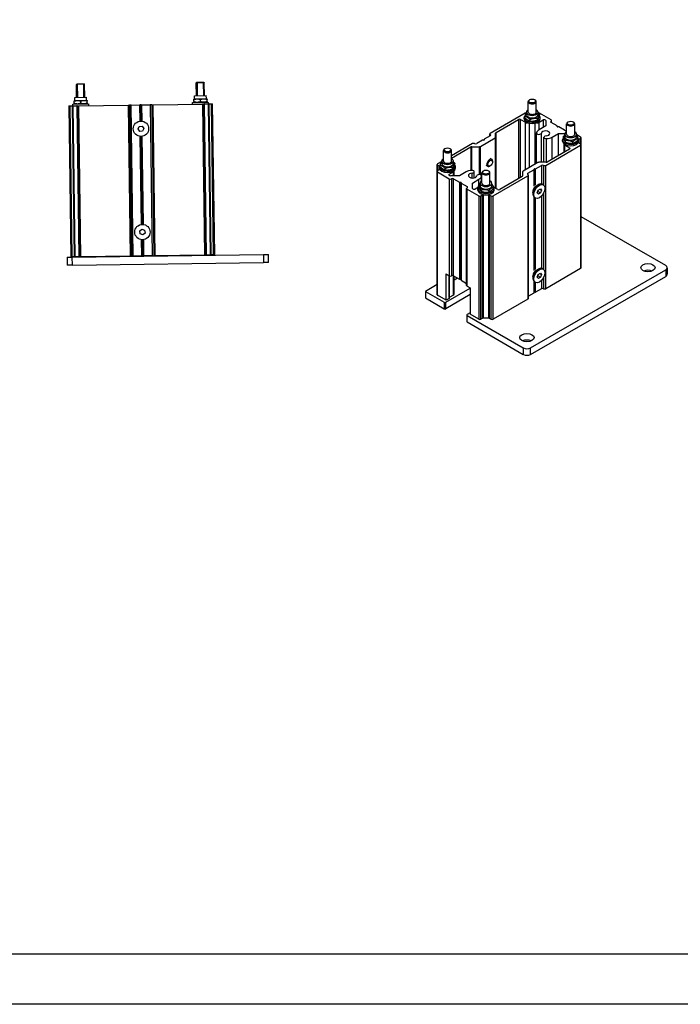
# Model space of a CAD drawing. Units: millimetres. Extents: x -29990 to 2363375, y -34668 to 3166.
# Drawn here: x -22300 to -21644, y -34668 to -33690 of the extents above; entities that cross this region are included whole.
import ezdxf

# ---------------------------------------------------------------- set-up
doc = ezdxf.new("R2010")
doc.units = ezdxf.units.MM
doc.header["$LTSCALE"] = 5
doc.layers.add('SLT_tabelka', color=20, linetype='Continuous')
doc.layers.add('system', color=120, linetype='Continuous', lineweight=25)

msp = doc.modelspace()

# ---------------------------------------------------------------- linework, layer by layer
at = {"layer": 'SLT_tabelka'}
for points in [[(-29989.79, 3165.85), (-9889.79, 3165.85), (-9889.79, -34667.74), (-29989.79, -34667.74)], [(-29939.79, -34617.74), (-9939.79, -34617.74), (-9939.79, -33235.13), (-29939.79, -33235.13)]]:
    msp.add_lwpolyline(points, close=True, dxfattribs=at)
at = {"layer": 'system'}
for p, q in [((-22243.07, -33753.58), (-22243.68, -33754.21)), ((-22243.07, -33753.58), (-22236.32, -33753.49)), ((-22236.32, -33753.49), (-22235.68, -33754.1)), ((-22124.08, -33751.98), (-22124.69, -33752.61)), ((-22116.69, -33752.5), (-22124.69, -33752.61)), ((-22116.69, -33752.5), (-22124.69, -33752.61)), ((-22124.52, -33765.42), (-22124.69, -33752.61)), ((-22124.08, -33751.98), (-22117.33, -33751.89)), ((-22123.95, -33752.6), (-22123.78, -33765.41)), ((-22117.26, -33765.33), (-22117.44, -33752.51)), ((-22117.33, -33751.89), (-22116.69, -33752.5)), ((-22116.52, -33765.32), (-22116.69, -33752.5)), ((-22235.68, -33754.1), (-22243.68, -33754.21)), ((-22235.68, -33754.1), (-22243.68, -33754.21)), ((-22243.51, -33767.02), (-22243.68, -33754.21)), ((-22242.94, -33754.2), (-22242.77, -33767.01)), ((-22236.25, -33766.93), (-22236.43, -33754.11)), ((-22235.51, -33766.92), (-22235.68, -33754.1)), ((-22245.27, -33770.11), (-22245.96, -33770.52)), ((-22245.95, -33771.1), (-22245.96, -33770.52)), ((-22245.93, -33772.83), (-22245.95, -33771.1)), ((-22245.92, -33773.41), (-22245.93, -33772.83)), ((-22245.31, -33767.05), (-22233.71, -33766.89)), ((-22245.27, -33770.11), (-22245.31, -33767.05)), ((-22245.27, -33770.11), (-22233.67, -33769.95)), ((-22239.43, -33772.74), (-22239.46, -33771.01)), ((-22233.67, -33769.95), (-22233.71, -33766.89)), ((-22233.67, -33769.95), (-22232.96, -33770.35)), ((-22232.96, -33770.35), (-22232.96, -33770.93)), ((-22232.93, -33772.66), (-22232.96, -33770.93)), ((-22232.93, -33772.66), (-22232.92, -33773.24)), ((-22128.43, -33772.24), (-22112.43, -33772.02)), ((-22128.41, -33773.84), (-22128.43, -33772.24)), ((-22126.28, -33768.51), (-22126.97, -33768.92)), ((-22126.97, -33769.5), (-22126.97, -33768.92)), ((-22126.94, -33771.23), (-22126.97, -33769.5)), ((-22126.93, -33771.81), (-22126.94, -33771.23)), ((-22126.23, -33772.21), (-22126.93, -33771.81)), ((-22126.32, -33765.45), (-22114.72, -33765.29)), ((-22126.28, -33768.51), (-22126.32, -33765.45)), ((-22126.28, -33768.51), (-22114.68, -33768.35)), ((-22120.44, -33771.14), (-22120.47, -33769.41)), ((-22114.68, -33768.35), (-22114.72, -33765.29)), ((-22114.68, -33768.35), (-22113.97, -33768.75)), ((-22114.63, -33772.05), (-22113.94, -33771.64)), ((-22113.97, -33768.75), (-22113.97, -33769.33)), ((-22113.94, -33771.06), (-22113.97, -33769.33)), ((-22113.94, -33771.06), (-22113.94, -33771.64)), ((-22112.41, -33773.62), (-22112.43, -33772.02)), ((-21795, -33781.68), (-21795, -33771.22)), ((-21793.38, -33769.33), (-21793.82, -33769.59)), ((-21788.61, -33769.33), (-21788.17, -33769.59)), ((-21787, -33781.68), (-21787, -33771.22)), ((-22251.4, -33775.49), (-22249.9, -33775.47)), ((-22251.4, -33775.49), (-22249.38, -33925.48)), ((-22249.9, -33775.47), (-22248.02, -33775.44)), ((-22247.88, -33925.46), (-22249.9, -33775.47)), ((-22246.96, -33775.43), (-22248.02, -33775.44)), ((-22248.02, -33775.44), (-22246, -33925.43)), ((-22247.42, -33773.84), (-22231.42, -33773.62)), ((-22247.4, -33775.44), (-22247.42, -33773.84)), ((-22246.96, -33775.43), (-22243.34, -33775.38)), ((-22244.94, -33925.42), (-22246.96, -33775.43)), ((-22245.22, -33773.81), (-22245.92, -33773.41)), ((-22242.9, -33775.38), (-22243.34, -33775.38)), ((-22243.34, -33775.38), (-22241.32, -33925.37)), ((-22242.9, -33775.38), (-22241.4, -33775.36)), ((-22242.9, -33775.38), (-22240.88, -33925.36)), ((-22241.4, -33775.36), (-22192.4, -33774.7)), ((-22239.38, -33925.34), (-22241.4, -33775.36)), ((-22233.62, -33773.65), (-22232.92, -33773.24)), ((-22231.4, -33775.22), (-22231.42, -33773.62)), ((-22192.4, -33774.7), (-22190.9, -33774.68)), ((-22192.4, -33774.7), (-22190.39, -33924.68)), ((-22189.4, -33774.66), (-22190.9, -33774.68)), ((-22190.9, -33774.68), (-22188.89, -33924.66)), ((-22189.4, -33774.66), (-22181.11, -33774.55)), ((-22187.39, -33924.64), (-22189.4, -33774.66)), ((-22181.11, -33774.55), (-22180.76, -33774.54)), ((-22181.11, -33774.55), (-22180.89, -33790.72)), ((-22180.76, -33774.54), (-22180.26, -33774.53)), ((-22180.54, -33790.67), (-22180.76, -33774.54)), ((-22179.55, -33774.52), (-22180.26, -33774.53)), ((-22180.26, -33774.53), (-22180.04, -33790.62)), ((-22179.33, -33790.61), (-22179.55, -33774.52)), ((-22179.55, -33774.52), (-22179.05, -33774.52)), ((-22179.05, -33774.52), (-22178.7, -33774.51)), ((-22179.05, -33774.52), (-22178.83, -33790.64)), ((-22178.7, -33774.51), (-22170.4, -33774.4)), ((-22178.48, -33790.69), (-22178.7, -33774.51)), ((-22168.9, -33774.38), (-22170.4, -33774.4)), ((-22170.4, -33774.4), (-22168.39, -33924.39)), ((-22168.9, -33774.38), (-22167.4, -33774.36)), ((-22168.9, -33774.38), (-22166.89, -33924.37)), ((-22167.4, -33774.36), (-22118.41, -33773.7)), ((-22165.39, -33924.35), (-22167.4, -33774.36)), ((-22118.41, -33773.7), (-22116.91, -33773.68)), ((-22118.41, -33773.7), (-22116.39, -33923.69)), ((-22116.47, -33773.68), (-22116.91, -33773.68)), ((-22114.89, -33923.67), (-22116.91, -33773.68)), ((-22116.47, -33773.68), (-22112.85, -33773.63)), ((-22114.45, -33923.66), (-22116.47, -33773.68)), ((-22111.79, -33773.61), (-22112.85, -33773.63)), ((-22112.85, -33773.63), (-22110.83, -33923.61)), ((-22111.79, -33773.61), (-22109.91, -33773.59)), ((-22109.77, -33923.6), (-22111.79, -33773.61)), ((-22109.91, -33773.59), (-22108.41, -33773.57)), ((-22109.91, -33773.59), (-22107.89, -33923.57)), ((-22106.39, -33923.55), (-22108.41, -33773.57)), ((-21798.07, -33782.79), (-21832.72, -33802.8)), ((-21796.8, -33784.18), (-21796.8, -33781.68)), ((-21785.2, -33784.18), (-21785.2, -33781.68)), ((-21772.26, -33789.53), (-21783.93, -33782.79)), ((-21826.97, -33801.93), (-21804.76, -33789.1)), ((-21804.76, -33789.1), (-21804.76, -33847.89)), ((-21802.64, -33789.1), (-21797.84, -33791.87)), ((-21802.64, -33846.67), (-21802.64, -33789.1)), ((-21799, -33788.51), (-21799, -33787.2)), ((-21798.29, -33787.41), (-21798.29, -33786)), ((-21797.84, -33839), (-21797.84, -33791.87)), ((-21793.13, -33790.55), (-21793.13, -33789.14)), ((-21785.83, -33789.54), (-21785.83, -33788.13)), ((-21784.15, -33791.87), (-21780.12, -33789.55)), ((-21784.15, -33799.25), (-21784.15, -33791.87)), ((-21783.7, -33785.39), (-21783.7, -33783.97)), ((-21783, -33788.51), (-21783, -33787.2)), ((-21780.12, -33789.55), (-21780.12, -33796.93)), ((-21777.56, -33790.16), (-21777.56, -33795.45)), ((-21772.26, -33790.75), (-21772.26, -33791.98)), ((-21766.39, -33795.36), (-21772.26, -33791.98)), ((-21771.82, -33792.23), (-21771.82, -33790.14)), ((-21755.2, -33791.38), (-21755.64, -33791.63)), ((-21750.43, -33791.38), (-21749.98, -33791.63)), ((-22182.46, -33798.48), (-22181.24, -33795.86)), ((-22180.81, -33800.84), (-22182.46, -33798.48)), ((-22181.24, -33795.86), (-22178.36, -33795.61)), ((-22177.93, -33800.59), (-22180.81, -33800.84)), ((-22178.36, -33795.61), (-22176.71, -33797.98)), ((-22176.71, -33797.98), (-22177.93, -33800.59)), ((-21827.41, -33806.72), (-21827.41, -33802.54)), ((-21826.97, -33857.58), (-21826.97, -33801.93)), ((-21793.75, -33836.64), (-21793.75, -33792.84)), ((-21788.25, -33833.46), (-21788.25, -33792.84)), ((-21786.66, -33832.55), (-21786.66, -33802.46)), ((-21777.56, -33795.45), (-21784.07, -33799.2)), ((-21766.25, -33795.98), (-21766.25, -33795.57)), ((-21765.04, -33796.26), (-21765.75, -33796.26)), ((-21758.82, -33799.73), (-21764.69, -33796.35)), ((-21756.81, -33803.73), (-21756.81, -33793.26)), ((-21748.81, -33803.73), (-21748.81, -33793.26)), ((-22180.69, -33805.77), (-22179.51, -33893.31)), ((-22179.16, -33893.26), (-22180.34, -33805.81)), ((-22179.84, -33805.84), (-22178.66, -33893.21)), ((-22177.95, -33893.2), (-22179.13, -33805.83)), ((-22178.63, -33805.79), (-22177.45, -33893.23)), ((-22177.1, -33893.28), (-22178.28, -33805.73)), ((-21840.29, -33809.62), (-21846.15, -33813)), ((-21842.53, -33815.81), (-21827.85, -33807.34)), ((-21839.23, -33809.53), (-21839.93, -33809.53)), ((-21838.73, -33808.84), (-21838.73, -33809.24)), ((-21832.72, -33805.25), (-21838.58, -33808.63)), ((-21833.16, -33805.5), (-21833.16, -33803.41)), ((-21832.72, -33804.02), (-21832.72, -33805.25)), ((-21827.85, -33807.34), (-21827.85, -33857.08)), ((-21827.41, -33857.33), (-21827.41, -33806.72)), ((-21781.88, -33831.58), (-21781.88, -33802.61)), ((-21779.38, -33831.58), (-21779.38, -33806.67)), ((-21776.72, -33831.55), (-21776.72, -33808.04)), ((-21771.34, -33806.55), (-21764.83, -33802.8)), ((-21771.34, -33828.6), (-21771.34, -33806.55)), ((-21764.83, -33802.8), (-21758.38, -33802.8)), ((-21764.83, -33824.84), (-21764.83, -33802.8)), ((-21760.81, -33810.55), (-21760.81, -33809.25)), ((-21760.09, -33807.37), (-21760.09, -33805.96)), ((-21758.61, -33806.23), (-21758.61, -33803.73)), ((-21758.05, -33811.55), (-21758.05, -33810.13)), ((-21750.78, -33812.61), (-21750.78, -33811.2)), ((-21747.01, -33806.23), (-21747.01, -33803.73)), ((-21742.91, -33806.47), (-21747.01, -33804.1)), ((-21745.54, -33809.51), (-21745.54, -33808.1)), ((-21744.81, -33810.55), (-21744.81, -33809.25)), ((-21744.68, -33812.03), (-21744.68, -33809.07)), ((-21744.24, -33808.46), (-21742.91, -33807.7)), ((-21744.24, -33812.64), (-21744.24, -33808.46)), ((-21742.91, -33807.7), (-21742.91, -33813.41)), ((-21742.47, -33814.02), (-21742.47, -33807.08)), ((-21879.14, -33830.26), (-21879.14, -33819.8)), ((-21877.53, -33817.91), (-21877.97, -33818.17)), ((-21872.76, -33817.91), (-21872.31, -33818.17)), ((-21850.39, -33813), (-21871.14, -33824.98)), ((-21871.14, -33827.43), (-21851.89, -33816.32)), ((-21871.14, -33830.26), (-21871.14, -33819.8)), ((-21851.89, -33816.32), (-21851.89, -33839.66)), ((-21850.83, -33816.06), (-21843.59, -33816.06)), ((-21850.83, -33839.59), (-21850.83, -33816.06)), ((-21843.59, -33816.06), (-21843.59, -33843.8)), ((-21842.53, -33843.97), (-21842.53, -33815.81)), ((-21777.56, -33834.64), (-21742.91, -33814.64)), ((-21753.85, -33818.5), (-21776.06, -33831.32)), ((-21759.34, -33813.53), (-21759.34, -33813.22)), ((-21759.34, -33821.67), (-21759.34, -33813.53)), ((-21758.64, -33814.51), (-21753.85, -33817.27)), ((-21758.64, -33821.26), (-21758.64, -33814.51)), ((-21753.85, -33817.27), (-21753.85, -33818.5)), ((-21742.91, -33813.41), (-21744.24, -33812.64)), ((-21742.91, -33814.64), (-21742.91, -33937.11)), ((-21742.47, -33936.5), (-21742.47, -33814.02)), ((-21880.94, -33830.64), (-21885.04, -33833.01)), ((-21880.94, -33832.76), (-21880.94, -33830.26)), ((-21869.34, -33832.76), (-21869.34, -33830.26)), ((-21833.19, -33827.46), (-21831.26, -33828.58)), ((-21830.43, -33831.03), (-21830.43, -33830.41)), ((-21785.43, -33831.83), (-21800.1, -33840.31)), ((-21777.12, -33831.58), (-21784.36, -33831.58)), ((-21885.48, -33840.56), (-21885.48, -33833.62)), ((-21885.48, -33963.03), (-21885.48, -33840.56)), ((-21885.04, -33834.23), (-21883.71, -33835)), ((-21885.04, -33839.95), (-21885.04, -33834.23)), ((-21883.71, -33839.18), (-21885.04, -33839.95)), ((-21885.04, -33841.17), (-21873.37, -33847.91)), ((-21885.04, -33963.65), (-21885.04, -33841.17)), ((-21883.71, -33835), (-21883.71, -33839.18)), ((-21883.27, -33835.61), (-21883.27, -33838.57)), ((-21883.14, -33837.09), (-21883.14, -33835.78)), ((-21882.47, -33835.92), (-21882.47, -33834.51)), ((-21877.39, -33839.11), (-21877.39, -33837.7)), ((-21873.34, -33843.37), (-21869.32, -33841.04)), ((-21870.06, -33838.17), (-21870.06, -33836.76)), ((-21869.32, -33844.85), (-21869.32, -33841.04)), ((-21868.61, -33840.06), (-21868.61, -33839.76)), ((-21868.61, -33844.85), (-21868.61, -33840.06)), ((-21867.82, -33834.03), (-21867.82, -33832.62)), ((-21867.14, -33837.09), (-21867.14, -33835.78)), ((-21856.62, -33841.09), (-21863.12, -33844.85)), ((-21848.57, -33846.99), (-21848.57, -33840.98)), ((-21839.34, -33839.96), (-21839.79, -33840.21)), ((-21837.19, -33834.39), (-21835.26, -33835.5)), ((-21834.57, -33839.96), (-21834.13, -33840.21)), ((-21832.72, -33834.99), (-21833.26, -33835.31)), ((-21800.54, -33840.92), (-21800.54, -33845.1)), ((-21795.24, -33842.4), (-21789.38, -33839.01)), ((-21789.38, -33839.01), (-21789.38, -33855.25)), ((-21789.23, -33838.81), (-21789.23, -33838.4)), ((-21789.23, -33854.97), (-21789.23, -33838.81)), ((-21788.73, -33854.21), (-21788.73, -33838.11)), ((-21788.73, -33838.11), (-21788.02, -33838.11)), ((-21788.02, -33838.11), (-21788.02, -33854.27)), ((-21787.67, -33838.03), (-21781.8, -33834.64)), ((-21787.67, -33854.26), (-21787.67, -33838.03)), ((-21781.8, -33834.64), (-21781.8, -33853.09)), ((-21779.68, -33834.64), (-21779.68, -33854.24)), ((-21777.56, -33957.11), (-21777.56, -33834.64)), ((-21873.37, -33847.91), (-21873.37, -33944.25)), ((-21873.34, -33844.59), (-21873.34, -33843.37)), ((-21863.12, -33844.85), (-21872.28, -33844.85)), ((-21871.25, -33847.91), (-21871.25, -33944.25)), ((-21869.13, -33847.91), (-21863.27, -33851.29)), ((-21869.13, -33944.25), (-21869.13, -33847.91)), ((-21863.27, -33851.29), (-21863.27, -33947.64)), ((-21862.91, -33947.72), (-21862.91, -33851.38)), ((-21862.91, -33851.38), (-21862.21, -33851.38)), ((-21862.21, -33851.38), (-21862.21, -33947.72)), ((-21850.71, -33847.17), (-21850.71, -33842.35)), ((-21850.39, -33852.19), (-21843.89, -33848.44)), ((-21843.89, -33854.56), (-21843.89, -33848.44)), ((-21841.31, -33850.09), (-21841.31, -33845.33)), ((-21841.29, -33850.08), (-21841.29, -33845.18)), ((-21840.96, -33852.31), (-21840.96, -33841.85)), ((-21832.96, -33852.31), (-21832.96, -33841.85)), ((-21829.89, -33864.85), (-21795.24, -33844.85)), ((-21800.98, -33845.71), (-21823.2, -33858.54)), ((-21795.24, -33843.62), (-21795.24, -33842.4)), ((-21795.24, -33844.85), (-21795.24, -33967.32)), ((-21794.8, -33966.71), (-21794.8, -33844.23)), ((-21861.71, -33851.67), (-21861.71, -33852.07)), ((-21861.71, -33852.07), (-21861.71, -33948.42)), ((-21861.56, -33852.28), (-21855.7, -33855.66)), ((-21861.56, -33948.63), (-21861.56, -33852.28)), ((-21856.14, -33953.85), (-21856.14, -33857.5)), ((-21855.7, -33855.66), (-21855.7, -33856.89)), ((-21855.7, -33858.11), (-21844.03, -33864.85)), ((-21855.7, -33954.46), (-21855.7, -33858.11)), ((-21850.39, -33857.48), (-21850.39, -33852.19)), ((-21844.43, -33856.13), (-21847.83, -33858.1)), ((-21844.96, -33859.13), (-21844.96, -33857.83)), ((-21844.43, -33856.61), (-21844.43, -33855.2)), ((-21842.76, -33854.81), (-21842.76, -33852.31)), ((-21841.31, -33860.56), (-21841.31, -33859.14)), ((-21833.84, -33860.96), (-21833.84, -33859.55)), ((-21831.16, -33854.81), (-21831.16, -33852.31)), ((-21829.49, -33857.43), (-21829.49, -33856.02)), ((-21825.32, -33858.54), (-21829.49, -33856.13)), ((-21828.96, -33859.13), (-21828.96, -33857.83)), ((-21790.26, -33860.13), (-21790.26, -33863.09)), ((-21787.43, -33855.23), (-21784.87, -33853.75)), ((-21786.26, -33854.56), (-21786.52, -33854.4)), ((-21785.97, -33861.75), (-21784.98, -33859.12)), ((-21785.27, -33860.54), (-21782.87, -33861.93)), ((-21784.98, -33859.12), (-21782.94, -33857.89)), ((-21783.62, -33858.29), (-21781.88, -33859.29)), ((-21782.94, -33857.89), (-21781.88, -33859.29)), ((-21781.88, -33859.29), (-21782.87, -33861.93)), ((-21780.12, -33853.92), (-21781.06, -33853.38)), ((-21844.03, -33864.85), (-21844.03, -33987.32)), ((-21841.91, -33864.85), (-21840.58, -33864.08)), ((-21841.91, -33987.32), (-21841.91, -33864.85)), ((-21840.58, -33864.08), (-21840.58, -33986.56)), ((-21839.52, -33863.83), (-21834.4, -33863.83)), ((-21839.52, -33986.3), (-21839.52, -33863.83)), ((-21834.4, -33863.83), (-21834.4, -33986.3)), ((-21833.34, -33864.08), (-21832.01, -33864.85)), ((-21833.34, -33986.56), (-21833.34, -33864.08)), ((-21832.01, -33864.85), (-21832.01, -33987.32)), ((-21829.89, -33987.32), (-21829.89, -33864.85)), ((-21790.26, -33861.48), (-21790.52, -33861.33)), ((-21789.38, -33865.99), (-21789.38, -33939.02)), ((-21789.23, -33938.74), (-21789.23, -33866.15)), ((-21788.73, -33937.98), (-21788.73, -33866.55)), ((-21787.74, -33867.12), (-21788.68, -33866.57)), ((-21788.02, -33866.96), (-21788.02, -33938.04)), ((-21787.67, -33938.03), (-21787.67, -33867.16)), ((-21784.91, -33863.16), (-21785.97, -33861.75)), ((-21782.87, -33861.93), (-21784.91, -33863.16)), ((-21781.8, -33865.02), (-21781.8, -33936.86)), ((-21779.68, -33861.91), (-21779.68, -33938.01)), ((-21658.41, -33934.21), (-21742.47, -33885.68)), ((-22180.89, -33899.75), (-22178.62, -33897.96)), ((-22180.47, -33902.61), (-22180.89, -33899.75)), ((-22178.62, -33897.96), (-22175.94, -33899.03)), ((-22175.94, -33899.03), (-22175.52, -33901.88)), ((-22177.79, -33903.67), (-22180.47, -33902.61)), ((-22179.31, -33908.36), (-22179.09, -33924.53)), ((-22178.74, -33924.53), (-22178.96, -33908.4)), ((-22178.46, -33908.43), (-22178.24, -33924.52)), ((-22175.52, -33901.88), (-22177.79, -33903.67)), ((-22177.53, -33924.51), (-22177.75, -33908.42)), ((-22177.25, -33908.38), (-22177.03, -33924.5)), ((-22176.68, -33924.5), (-22176.9, -33908.32)), ((-22252.88, -33925.72), (-22247.88, -33925.66)), ((-22252.88, -33925.72), (-22252.77, -33933.72)), ((-22247.88, -33925.46), (-22249.38, -33925.48)), ((-22247.88, -33925.66), (-22057.89, -33923.1)), ((-22246, -33925.43), (-22247.88, -33925.46)), ((-22247.77, -33933.66), (-22247.88, -33925.66)), ((-22246, -33925.43), (-22244.94, -33925.42)), ((-22241.32, -33925.37), (-22244.94, -33925.42)), ((-22241.38, -33925.57), (-22241.38, -33925.37)), ((-22241.32, -33925.37), (-22240.88, -33925.36)), ((-22239.38, -33925.34), (-22240.88, -33925.36)), ((-22190.39, -33924.68), (-22239.38, -33925.34)), ((-22233.38, -33925.46), (-22233.38, -33925.26)), ((-22188.89, -33924.66), (-22190.39, -33924.68)), ((-22188.89, -33924.66), (-22187.39, -33924.64)), ((-22179.09, -33924.53), (-22187.39, -33924.64)), ((-22178.74, -33924.53), (-22179.09, -33924.53)), ((-22178.24, -33924.52), (-22178.74, -33924.53)), ((-22178.24, -33924.52), (-22177.53, -33924.51)), ((-22177.03, -33924.5), (-22177.53, -33924.51)), ((-22176.68, -33924.5), (-22177.03, -33924.5)), ((-22168.39, -33924.39), (-22176.68, -33924.5)), ((-22168.39, -33924.39), (-22166.89, -33924.37)), ((-22165.39, -33924.35), (-22166.89, -33924.37)), ((-22116.39, -33923.69), (-22165.39, -33924.35)), ((-22122.39, -33923.97), (-22122.39, -33923.77)), ((-22114.89, -33923.67), (-22116.39, -33923.69)), ((-22114.89, -33923.67), (-22114.45, -33923.66)), ((-22110.83, -33923.61), (-22114.45, -33923.66)), ((-22114.39, -33923.86), (-22114.39, -33923.66)), ((-22110.83, -33923.61), (-22109.77, -33923.6)), ((-22107.89, -33923.57), (-22109.77, -33923.6)), ((-22106.39, -33923.55), (-22107.89, -33923.57)), ((-22057.89, -33923.1), (-22052.9, -33923.04)), ((-22057.89, -33923.1), (-22057.79, -33931.1)), ((-22052.79, -33931.03), (-22052.9, -33923.04)), ((-22247.77, -33933.66), (-22252.77, -33933.72)), ((-22247.77, -33933.66), (-22057.79, -33931.1)), ((-22052.79, -33931.03), (-22057.79, -33931.1)), ((-21792.76, -34015.86), (-21658.41, -33938.29)), ((-21787.43, -33939), (-21784.87, -33937.53)), ((-21786.26, -33938.33), (-21786.52, -33938.18)), ((-21780.12, -33937.7), (-21781.06, -33937.15)), ((-21742.91, -33937.11), (-21777.56, -33957.11)), ((-21658.41, -33938.29), (-21658.41, -33944.83)), ((-21656.95, -33936.25), (-21656.95, -33942.78)), ((-21876.56, -33942.42), (-21873.37, -33944.25)), ((-21876.56, -33968.55), (-21876.56, -33942.42)), ((-21873.62, -33944.11), (-21873.62, -33966.85)), ((-21873.34, -33965.84), (-21873.34, -33944.27)), ((-21869.32, -33963.52), (-21869.32, -33944.16)), ((-21869.13, -33944.25), (-21863.27, -33947.64)), ((-21868.61, -33962.54), (-21868.61, -33944.55)), ((-21865.24, -33946.5), (-21868.61, -33948.45)), ((-21862.91, -33947.72), (-21862.21, -33947.72)), ((-21861.56, -33948.63), (-21856.14, -33951.76)), ((-21792.76, -34022.39), (-21658.41, -33944.83)), ((-21790.26, -33945.26), (-21790.52, -33945.11)), ((-21790.26, -33943.9), (-21790.26, -33946.86)), ((-21785.97, -33945.52), (-21784.98, -33942.89)), ((-21784.91, -33946.93), (-21785.97, -33945.52)), ((-21785.27, -33944.31), (-21782.87, -33945.7)), ((-21784.98, -33942.89), (-21782.94, -33941.66)), ((-21782.87, -33945.7), (-21784.91, -33946.93)), ((-21783.62, -33942.07), (-21781.88, -33943.07)), ((-21782.94, -33941.66), (-21781.88, -33943.07)), ((-21781.88, -33943.07), (-21782.87, -33945.7)), ((-21781.8, -33948.79), (-21781.8, -33957.11)), ((-21779.68, -33945.68), (-21779.68, -33957.11)), ((-21885.48, -33953.04), (-21897.06, -33959.73)), ((-21876.91, -33970.55), (-21852.51, -33956.46)), ((-21855.7, -33954.46), (-21852.51, -33956.3)), ((-21852.51, -33956.3), (-21852.51, -33982.43)), ((-21789.38, -33949.77), (-21789.38, -33961.49)), ((-21789.23, -33961.28), (-21789.23, -33949.93)), ((-21788.73, -33960.58), (-21788.73, -33950.32)), ((-21787.74, -33950.89), (-21788.68, -33950.35)), ((-21788.02, -33950.73), (-21788.02, -33960.58)), ((-21787.67, -33960.5), (-21787.67, -33950.93)), ((-21781.8, -33957.11), (-21787.67, -33960.5)), ((-21897.06, -33959.73), (-21897.06, -33966.26)), ((-21897.06, -33959.73), (-21878.32, -33970.55)), ((-21897.06, -33966.26), (-21878.32, -33977.08)), ((-21876.56, -33968.55), (-21885.04, -33963.65)), ((-21852.51, -33962.99), (-21876.91, -33977.08)), ((-21873.62, -33966.85), (-21876.56, -33968.55)), ((-21869.32, -33963.52), (-21873.34, -33965.84)), ((-21795.24, -33967.32), (-21829.89, -33987.32)), ((-21789.38, -33961.49), (-21794.8, -33964.62)), ((-21788.02, -33960.58), (-21788.73, -33960.58)), ((-21878.32, -33970.55), (-21878.32, -33977.08)), ((-21876.91, -33977.08), (-21876.91, -33970.55)), ((-21855.99, -33983.2), (-21855.99, -33989.73)), ((-21852.51, -33980.96), (-21855.7, -33982.79)), ((-21855.7, -33983.61), (-21799.84, -34015.86)), ((-21855.7, -33990.14), (-21855.7, -33983.61)), ((-21844.03, -33987.32), (-21852.51, -33982.43)), ((-21840.58, -33986.56), (-21841.91, -33987.32)), ((-21834.4, -33986.3), (-21839.52, -33986.3)), ((-21832.01, -33987.32), (-21833.34, -33986.56)), ((-21855.7, -33990.14), (-21799.84, -34022.39)), ((-21799.84, -34015.86), (-21799.84, -34022.39)), ((-21792.76, -34022.39), (-21792.76, -34015.86))]:
    msp.add_line(p, q, dxfattribs=at)
for centre in [(-22179.58, -33798.23), (-22178.21, -33900.82)]:
    msp.add_circle(centre, 7.62, dxfattribs=at)
for centre, major_axis, start_param, end_param in [((-21791, -33771.22), (-4, 0), 5.497787, 10.210176), ((-21797.01, -33783.4), (1.5, 0), 1.43006, 2.356194), ((-21791, -33781.68), (5.8, 0), 2.331809, 7.092969), ((-21791, -33781.68), (-4, 0), 6.276769, 9.431195), ((-21784.99, -33783.4), (1.5, 0), 0.785398, 1.711532), ((-21803.7, -33789.72), (-1.5, 0), 3.926991, 5.497787), ((-21791, -33787.2), (8, 0), 2.598684, 6.705259), ((-21791, -33788.51), (8, 0), 3.141593, 6.283185), ((-21796.15, -33790.89), (2.4, 0), 3.926991, 4.906225), ((-21791, -33784.18), (5.8, 0), 3.141593, 6.283185), ((-21785.85, -33790.89), (2.4, 0), 4.518553, 5.497787), ((-21779.06, -33790.16), (1.5, 0), 0, 2.356194), ((-21771.2, -33791.37), (-1.5, 0), 5.497787, 7.068583), ((-21773.32, -33790.14), (1.5, 0), 5.497787, 7.068583), ((-21752.81, -33793.26), (-4, 0), 5.497787, 10.210176), ((-21825.91, -33802.54), (-1.5, 0), 5.497787, 6.283185), ((-21784.26, -33802.46), (-2.4, 0), 6.173433, 9.315026), ((-21777.7, -33802.88), (-9, 0), 5.497787, 6.173433), ((-21777.7, -33802.88), (-4.2, 0), 1.680548, 6.173433), ((-21766.75, -33795.57), (0.5, 0), 0, 0.785398), ((-21765.75, -33795.98), (-0.5, 0), 0, 1.570796), ((-21765.04, -33796.55), (0.5, 0), 0.785398, 1.570796), ((-21752.81, -33803.73), (5.8, 0), 2.331809, 7.092969), ((-21757.76, -33799.12), (1.5, 0), 3.926991, 5.398024), ((-21839.93, -33809.82), (0.5, 0), 1.570796, 2.356194), ((-21839.23, -33809.24), (0.5, 0), 4.712389, 6.283185), ((-21838.23, -33808.84), (-0.5, 0), 5.497787, 6.283185), ((-21831.66, -33803.41), (-1.5, 0), 5.497787, 7.068583), ((-21833.78, -33804.63), (1.5, 0), 5.497787, 7.068583), ((-21828.91, -33806.72), (1.5, 0), 5.497787, 6.283185), ((-21776.98, -33806.67), (-2.4, 0), 4.822141, 7.963734), ((-21777.7, -33802.88), (9, 0), 4.822141, 5.497787), ((-21752.81, -33809.25), (8, 0), 2.7122, 6.835305), ((-21752.81, -33810.55), (8, 0), 3.141593, 6.283185), ((-21752.81, -33806.23), (5.8, 0), 3.141593, 6.283185), ((-21752.81, -33803.73), (-4, 0), 6.276769, 9.431195), ((-21743.18, -33809.07), (-1.5, 0), 5.497787, 6.283185), ((-21743.18, -33812.03), (-1.5, 0), 0, 0.785398), ((-21743.97, -33807.08), (1.5, 0), 5.497787, 7.068583), ((-21875.14, -33819.8), (-4, 0), 5.497787, 10.210176), ((-21850.83, -33816.93), (-1.5, 0), 4.712389, 5.497787), ((-21849.33, -33813.61), (1.5, 0), 0.785398, 2.356194), ((-21847.21, -33812.39), (1.5, 0), 3.926991, 5.497787), ((-21843.59, -33815.2), (-1.5, 0), 1.570796, 2.356194), ((-21756.94, -33813.53), (-2.4, 0), 6.089349, 7.068583), ((-21754.91, -33817.89), (1.5, 0), 5.497787, 7.068583), ((-21743.97, -33814.02), (1.5, 0), 5.497787, 7.068583), ((-21875.14, -33830.26), (5.8, 0), 2.331809, 7.092969), ((-21875.14, -33830.26), (-4, 0), 6.276769, 9.431195), ((-21833.26, -33832.04), (2, 3.46), 5.497787, 10.210176), ((-21784.36, -33832.44), (1.5, 0), 1.570796, 2.356194), ((-21777.12, -33830.71), (1.5, 0), 4.712389, 5.497787), ((-21883.98, -33833.62), (-1.5, 0), 5.497787, 7.068583), ((-21883.98, -33840.56), (-1.5, 0), 5.497787, 7.068583), ((-21875.14, -33835.78), (8, 0), 2.610844, 6.697043), ((-21884.77, -33835.61), (1.5, 0), 0, 0.785398), ((-21884.77, -33838.57), (1.5, 0), 5.497787, 6.283185), ((-21875.14, -33837.09), (8, 0), 3.141593, 6.283185), ((-21875.14, -33832.76), (5.8, 0), 3.141593, 6.283185), ((-21871.01, -33840.06), (2.4, 0), 5.497787, 6.477021), ((-21850.25, -33844.76), (-9, 0), 4.822141, 5.497787), ((-21850.97, -33840.98), (2.4, 0), 4.822141, 7.963734), ((-21836.96, -33841.85), (-4, 0), 5.497787, 10.210176), ((-21799.04, -33840.92), (-1.5, 0), 5.497787, 6.283185), ((-21789.73, -33838.81), (0.5, 0), 5.497787, 6.283185), ((-21788.73, -33838.4), (-0.5, 0), 4.712389, 6.283185), ((-21788.02, -33837.82), (-0.5, 0), 1.570796, 2.356194), ((-21780.74, -33835.25), (-1.5, 0), 3.926991, 5.497787), ((-21778.62, -33834.03), (-1.5, 0), 0.785398, 2.356194), ((-21872.28, -33843.98), (-1.5, 0), 5.497787, 7.853982), ((-21872.31, -33847.3), (-1.5, 0), 0.785398, 2.356194), ((-21870.19, -33848.52), (-1.5, 0), 3.926991, 5.497787), ((-21862.91, -33851.09), (-0.5, 0), 0.785398, 1.570796), ((-21862.21, -33851.67), (0.5, 0), 0, 1.570796), ((-21850.25, -33844.76), (4.2, 0), 1.680548, 6.173433), ((-21843.69, -33845.18), (2.4, 0), 6.173433, 9.315026), ((-21850.25, -33844.76), (9, 0), 5.497787, 6.173433), ((-21836.96, -33852.31), (5.8, 0), 2.331809, 7.092969), ((-21802.04, -33845.1), (1.5, 0), 5.497787, 6.283185), ((-21794.18, -33843.01), (-1.5, 0), 5.497787, 7.068583), ((-21796.3, -33844.23), (1.5, 0), 5.497787, 7.068583), ((-21861.21, -33852.07), (-0.5, 0), 0, 0.785398), ((-21854.64, -33857.5), (-1.5, 0), 5.497787, 7.068583), ((-21856.76, -33856.28), (1.5, 0), 5.497787, 7.068583), ((-21848.89, -33857.48), (-1.5, 0), 0, 2.356194), ((-21836.96, -33857.83), (8, 0), 2.776242, 6.648536), ((-21836.96, -33859.13), (8, 0), 3.141593, 6.283185), ((-21836.96, -33854.81), (5.8, 0), 3.141593, 6.283185), ((-21836.96, -33852.31), (-4, 0), 6.276769, 9.431195), ((-21824.26, -33857.93), (1.5, 0), 3.926991, 5.497787), ((-21784.87, -33859.98), (-3.81, -6.6), 3.141593, 6.283185), ((-21787.43, -33858.5), (2, 3.46), 0.785398, 2.356194), ((-21842.97, -33864.24), (-1.5, 0), 0.785398, 2.356194), ((-21839.52, -33864.7), (-1.5, 0), 4.712389, 5.497787), ((-21834.4, -33864.7), (-1.5, 0), 3.926991, 4.712389), ((-21830.95, -33864.24), (-1.5, 0), 0.785398, 2.356194), ((-21784.87, -33943.75), (-3.81, -6.6), 3.141593, 6.283185), ((-21787.43, -33942.27), (2, 3.46), 0.785398, 2.356194), ((-21743.97, -33936.5), (1.5, 0), 5.497787, 6.283185), ((-21676.09, -33942.78), (-7.1, 0), 4.063474, 5.361304), ((-21661.95, -33936.25), (5, 0), 5.497787, 7.068583), ((-21872.31, -33943.64), (1.5, 0), 3.926991, 5.497787), ((-21870.19, -33944.87), (1.5, 0), 0.785398, 2.356194), ((-21862.91, -33947.44), (0.5, 0), 3.926991, 4.712389), ((-21862.21, -33948.01), (0.5, 0), 0, 1.570796), ((-21861.21, -33948.42), (-0.5, 0), 0, 0.785398), ((-21661.95, -33942.78), (5, 0), 5.497787, 6.283185), ((-21854.64, -33953.85), (-1.5, 0), 0, 0.785398), ((-21780.74, -33957.73), (1.5, 0), 0.785398, 2.356194), ((-21778.62, -33956.5), (1.5, 0), 3.926991, 5.497787), ((-21883.98, -33963.03), (-1.5, 0), 0, 0.785398), ((-21872.28, -33966.45), (1.5, 0), 2.356194, 2.668086), ((-21871.01, -33962.54), (2.4, 0), 5.497787, 6.283185), ((-21796.3, -33966.71), (1.5, 0), 5.497787, 6.283185), ((-21789.73, -33961.28), (0.5, 0), 5.497787, 6.283185), ((-21788.73, -33960.87), (-0.5, 0), 4.712389, 6.283185), ((-21788.02, -33960.3), (0.5, 0), 4.712389, 5.497787), ((-21877.62, -33970.14), (-1, 0), 0.785398, 2.356194), ((-21877.62, -33976.67), (1, 0), 3.926991, 5.497787), ((-21854.99, -33983.2), (-1, 0), 5.497787, 7.068583), ((-21842.97, -33986.71), (1.5, 0), 3.926991, 5.497787), ((-21839.52, -33987.17), (1.5, 0), 1.570796, 2.356194), ((-21834.4, -33987.17), (1.5, 0), 0.785398, 1.570796), ((-21830.95, -33986.71), (1.5, 0), 3.926991, 5.497787), ((-21854.99, -33989.73), (-1, 0), 0, 0.785398), ((-21796.3, -34012.19), (-7.1, 0), 4.063474, 5.361304), ((-21796.3, -34013.82), (-5, 0), 0.785398, 2.356194), ((-21796.3, -34020.35), (5, 0), 3.926991, 5.497787)]:
    msp.add_ellipse(centre, major_axis=major_axis, ratio=0.57735, start_param=start_param, end_param=end_param, dxfattribs=at)
for centre, major_axis in [((-21791, -33770.71), (3.38, 0)), ((-21752.81, -33792.75), (-3.37, 0)), ((-21875.14, -33819.29), (3.38, 0)), ((-21832.72, -33832.35), (-1.62, -2.8)), ((-21836.96, -33841.33), (3.38, 0)), ((-21783.93, -33860.52), (3.81, 6.6)), ((-21783.93, -33944.3), (3.81, 6.6)), ((-21676.09, -33936.25), (7.1, 0)), ((-21796.3, -34005.65), (7.1, 0))]:
    msp.add_ellipse(centre, major_axis=major_axis, ratio=0.57735, dxfattribs=at)
for points, weights in [([(-22239.46, -33771.01), (-22242.72, -33769.97), (-22245.95, -33771.1)], [1, 1.15470053838, 1]), ([(-22245.93, -33772.83), (-22242.67, -33773.87), (-22239.43, -33772.74)], [1, 1.15470053838, 1]), ([(-22232.96, -33770.93), (-22236.22, -33769.89), (-22239.46, -33771.01)], [1, 1.15470053838, 1]), ([(-22239.43, -33772.74), (-22236.17, -33773.78), (-22232.93, -33772.66)], [1, 1.15470053838, 1]), ([(-22120.47, -33769.41), (-22123.73, -33768.37), (-22126.97, -33769.5)], [1, 1.15470053838, 1]), ([(-22126.94, -33771.23), (-22123.68, -33772.27), (-22120.44, -33771.14)], [1, 1.15470053838, 1]), ([(-22113.97, -33769.33), (-22117.23, -33768.29), (-22120.47, -33769.41)], [1, 1.15470053838, 1]), ([(-22120.44, -33771.14), (-22117.18, -33772.18), (-22113.94, -33771.06)], [1, 1.15470053838, 1]), ([(-21798.29, -33786), (-21797.5, -33783.79), (-21796.8, -33782.68)], [1, 1.11073533433, 1.06294097772]), ([(-21785.2, -33782.68), (-21784.49, -33783.22), (-21783.7, -33783.97)], [1.06194670409, 1.0428325939, 1]), ([(-21793.13, -33789.14), (-21795.71, -33786.68), (-21798.29, -33786)], [1, 1.15470053838, 1]), ([(-21798.29, -33787.41), (-21795.71, -33789.87), (-21793.13, -33790.55)], [1, 1.15470053838, 1]), ([(-21785.83, -33788.13), (-21789.48, -33787.75), (-21793.13, -33789.14)], [1, 1.15470053838, 1]), ([(-21793.13, -33790.55), (-21789.48, -33790.93), (-21785.83, -33789.54)], [1, 1.15470053838, 1]), ([(-21783.7, -33783.97), (-21784.76, -33785.16), (-21785.83, -33788.13)], [1, 1.15470053838, 1]), ([(-21785.83, -33789.54), (-21784.76, -33788.35), (-21783.7, -33785.39)], [1, 1.15470053838, 1]), ([(-21760.09, -33805.96), (-21759.31, -33805.24), (-21758.61, -33804.71)], [1, 1.04145723036, 1.06069473263]), ([(-21758.05, -33810.13), (-21759.07, -33807.16), (-21760.09, -33805.96)], [1, 1.15470053838, 1]), ([(-21760.09, -33807.37), (-21759.07, -33810.34), (-21758.05, -33811.55)], [1, 1.15470053838, 1]), ([(-21750.78, -33811.2), (-21754.42, -33809.78), (-21758.05, -33810.13)], [1, 1.15470053838, 1]), ([(-21758.05, -33811.55), (-21754.42, -33812.96), (-21750.78, -33812.61)], [1, 1.15470053838, 1]), ([(-21745.54, -33808.1), (-21748.16, -33808.76), (-21750.78, -33811.2)], [1, 1.15470053838, 1]), ([(-21750.78, -33812.61), (-21748.16, -33811.95), (-21745.54, -33809.51)], [1, 1.15470053838, 1]), ([(-21747.01, -33804.7), (-21746.32, -33805.83), (-21745.54, -33808.1)], [1.05982228555, 1.1141713807, 1]), ([(-21882.47, -33834.51), (-21881.66, -33832.38), (-21880.94, -33831.29)], [1, 1.1069557262, 1.06601891774]), ([(-21869.34, -33831.27), (-21868.62, -33831.83), (-21867.82, -33832.62)], [1.06336500774, 1.04446009226, 1]), ([(-21877.39, -33837.7), (-21879.93, -33835.22), (-21882.47, -33834.51)], [1, 1.15470053838, 1]), ([(-21882.47, -33835.92), (-21879.93, -33838.4), (-21877.39, -33839.11)], [1, 1.15470053838, 1]), ([(-21870.06, -33836.76), (-21873.72, -33836.34), (-21877.39, -33837.7)], [1, 1.15470053838, 1]), ([(-21877.39, -33839.11), (-21873.72, -33839.53), (-21870.06, -33838.17)], [1, 1.15470053838, 1]), ([(-21867.82, -33832.62), (-21868.94, -33833.8), (-21870.06, -33836.76)], [1, 1.15470053838, 1]), ([(-21870.06, -33838.17), (-21868.94, -33836.99), (-21867.82, -33834.03)], [1, 1.15470053838, 1]), ([(-21844.43, -33855.2), (-21843.54, -33854.11), (-21842.76, -33853.4)], [1, 1.0581626594, 1.0725905654]), ([(-21841.31, -33859.14), (-21842.87, -33856.29), (-21844.43, -33855.2)], [1, 1.15470053838, 1]), ([(-21844.43, -33856.61), (-21842.87, -33859.47), (-21841.31, -33860.56)], [1, 1.15470053838, 1]), ([(-21833.84, -33859.55), (-21837.57, -33858.46), (-21841.31, -33859.14)], [1, 1.15470053838, 1]), ([(-21841.31, -33860.56), (-21837.57, -33861.64), (-21833.84, -33860.96)], [1, 1.15470053838, 1]), ([(-21829.49, -33856.02), (-21831.66, -33856.9), (-21833.84, -33859.55)], [1, 1.15470053838, 1]), ([(-21833.84, -33860.96), (-21831.66, -33860.08), (-21829.49, -33857.43)], [1, 1.15470053838, 1]), ([(-21831.16, -33853.44), (-21830.38, -33854.38), (-21829.49, -33856.02)], [1.07689663669, 1.08327383199, 1]), ([(-21785.55, -33860.64), (-21785.42, -33860.59), (-21785.27, -33860.54)], [1.02726629655, 1.0151087335, 1]), ([(-21785.27, -33860.54), (-21785.16, -33859.71), (-21784.92, -33859.08)], [1, 1.08075511059, 1.07720039324]), ([(-21785.55, -33944.41), (-21785.42, -33944.36), (-21785.27, -33944.31)], [1.02726629655, 1.0151087335, 1]), ([(-21785.27, -33944.31), (-21785.16, -33943.48), (-21784.92, -33942.85)], [1, 1.08075511059, 1.07720039324])]:
    msp.add_rational_spline(points, weights, degree=2, dxfattribs=at)

doc.saveas('drawing.dxf')
